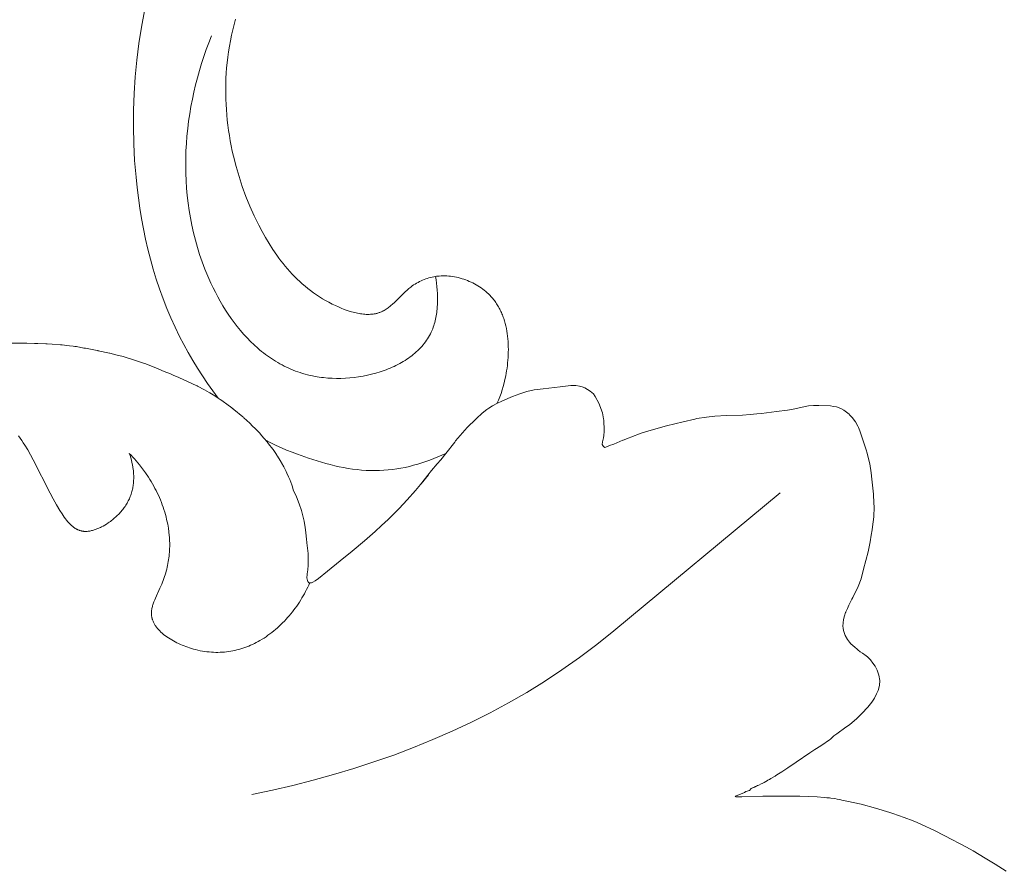
# Model space of a CAD drawing. Units: millimetres. Extents: x 6787 to 8787, y 1483 to 3483.
# Drawn here: x 8300 to 8337, y 2406 to 2439 of the extents above; entities that cross this region are included whole.
import ezdxf

# ---------------------------------------------------------------- set-up
doc = ezdxf.new("R2010")
doc.units = ezdxf.units.MM
doc.header["$MEASUREMENT"] = 0
doc.layers.get('0').update_dxf_attribs({"lineweight": 13})

# ---------------------------------------------------------------- blocks, each defined once
blk = doc.blocks.new('N.VRS_014R_335_300')
for points in [[(65.621, -236.218), (66.304, -236.218), (66.343, -236.218), (66.636, -236.222), (66.728, -236.223), (66.759, -236.224), (67.072, -236.237), (67.114, -236.24), (67.308, -236.252), (67.626, -236.278), (67.695, -236.284), (67.875, -236.303), (67.969, -236.315), (68.122, -236.332), (68.181, -236.34), (68.242, -236.349), (68.531, -236.401), (68.595, -236.412), (68.976, -236.484), (69.052, -236.499), (69.061, -236.501), (69.074, -236.504), (69.515, -236.602), (69.523, -236.603), (69.75, -236.658), (70.032, -236.731), (70.035, -236.732), (70.106, -236.753), (70.476, -236.864), (70.819, -236.983), (70.866, -237), (71.283, -237.162), (71.614, -237.3), (71.848, -237.398), (71.96, -237.445), (72.175, -237.536), (72.532, -237.695), (72.833, -237.836), (72.864, -237.852), (72.871, -237.855), (72.876, -237.858), (72.887, -237.863), (73.159, -238.01), (73.34, -238.11), (73.365, -238.124), (73.419, -238.158), (73.597, -238.268), (73.601, -238.27), (73.758, -238.373), (73.816, -238.412), (73.824, -238.418), (73.875, -238.453), (74.011, -238.552), (74.2, -238.693), (74.249, -238.73), (74.255, -238.735), (74.282, -238.757), (74.633, -239.046), (74.648, -239.059), (74.649, -239.06), (74.667, -239.077), (74.894, -239.285), (75.005, -239.394), (75.1, -239.487), (75.214, -239.606), (75.275, -239.672), (75.349, -239.755), (75.451, -239.872), (75.56, -240.004), (75.619, -240.078), (75.778, -240.286), (75.783, -240.292), (75.789, -240.301), (75.921, -240.492), (75.923, -240.496), (75.956, -240.546), (76.061, -240.713), (76.101, -240.779), (76.114, -240.801), (76.201, -240.956), (76.205, -240.963), (76.246, -241.043), (76.293, -241.138), (76.322, -241.202), (76.384, -241.339), (76.43, -241.451), (76.503, -241.653), (76.531, -241.732), (76.562, -241.837), (76.684, -242.111), (76.789, -242.383), (76.874, -242.632), (76.947, -242.886), (76.979, -243.048), (76.997, -243.135), (77.021, -243.277), (77.049, -243.495), (77.07, -243.738), (77.07, -243.748), (77.076, -243.778), (77.084, -243.829), (77.089, -243.871), (77.114, -244.082), (77.129, -244.286), (77.132, -244.331), (77.132, -244.343), (77.135, -244.436), (77.136, -244.534), (77.135, -244.663), (77.133, -244.718), (77.132, -244.733), (77.119, -244.914), (77.1, -245.066), (77.091, -245.137), (77.086, -245.165), (77.09, -245.219), (77.108, -245.324), (77.11, -245.331), (77.123, -245.361), (77.164, -245.414), (77.166, -245.414), (77.22, -245.418), (77.257, -245.409), (77.316, -245.384), (77.405, -245.33), (77.53, -245.24), (77.874, -244.968), (78.367, -244.573), (78.82, -244.199), (79.295, -243.8), (79.708, -243.438), (79.956, -243.215), (80.203, -242.983), (80.363, -242.827), (80.632, -242.554), (80.935, -242.228), (81.249, -241.864), (81.443, -241.633), (81.872, -241.105), (82.092, -240.845), (82.224, -240.69), (82.417, -240.448), (82.758, -240.012), (82.795, -239.965), (82.969, -239.754), (83.242, -239.455), (83.397, -239.296), (83.397, -239.295), (83.412, -239.28), (83.596, -239.102), (83.817, -238.901), (83.993, -238.766), (84.069, -238.714), (84.207, -238.623), (84.382, -238.528), (84.588, -238.429), (84.976, -238.263), (85.253, -238.155), (85.527, -238.07), (85.803, -238.012), (86.155, -237.967), (86.806, -237.897), (87.215, -237.841), (87.404, -237.837), (87.41, -237.837), (87.543, -237.859), (87.656, -237.894), (87.756, -237.935), (87.858, -237.991), (87.954, -238.051), (88.083, -238.162), (88.153, -238.266), (88.295, -238.521), (88.436, -238.89), (88.474, -239.124), (88.482, -239.171), (88.496, -239.57), (88.494, -239.584), (88.501, -239.641), (88.486, -239.725), (88.487, -239.758), (88.472, -239.852), (88.433, -240.007), (88.422, -240.099), (88.464, -240.181), (88.519, -240.215), (88.626, -240.176), (88.703, -240.148), (88.868, -240.086), (89.208, -239.943), (89.226, -239.939), (89.451, -239.844), (89.515, -239.825), (89.92, -239.672), (90.3, -239.549), (90.889, -239.388), (91.527, -239.236), (91.977, -239.126), (92.053, -239.11), (92.418, -239.054), (92.748, -239.014), (93.187, -238.99), (93.809, -238.974), (94.094, -238.956), (94.355, -238.93), (94.539, -238.911), (95.111, -238.839), (95.533, -238.789), (95.755, -238.752), (96.152, -238.659), (96.336, -238.626), (96.533, -238.611), (96.737, -238.603), (97.176, -238.62), (97.298, -238.64), (97.414, -238.66), (97.578, -238.721), (97.692, -238.787), (97.8, -238.86), (97.897, -238.945), (97.914, -238.961), (98.023, -239.074), (98.096, -239.174), (98.142, -239.238), (98.229, -239.404), (98.253, -239.449), (98.309, -239.583), (98.546, -240.31), (98.583, -240.435), (98.63, -240.608), (98.69, -240.848), (98.746, -241.186), (98.774, -241.433), (98.83, -242.011), (98.849, -242.358), (98.856, -242.492), (98.844, -242.881), (98.797, -243.269), (98.781, -243.376), (98.748, -243.577), (98.704, -243.833), (98.623, -244.218), (98.453, -244.891), (98.354, -245.259), (98.249, -245.549), (98.033, -245.98), (98.001, -246.033), (97.886, -246.274), (97.856, -246.338), (97.829, -246.399), (97.772, -246.525), (97.77, -246.532), (97.769, -246.535), (97.762, -246.553), (97.714, -246.682), (97.684, -246.813), (97.664, -246.942), (97.661, -247.072), (97.667, -247.154), (97.68, -247.243), (97.703, -247.319), (97.747, -247.438), (97.829, -247.582), (97.912, -247.694), (97.964, -247.75), (98.04, -247.82), (98.112, -247.88), (98.2, -247.951), (98.23, -247.978), (98.322, -248.064), (98.411, -248.114), (98.547, -248.212), (98.597, -248.255), (98.711, -248.365), (98.811, -248.496), (98.894, -248.614), (98.972, -248.76), (98.988, -248.804), (99.041, -248.955), (99.072, -249.157), (99.061, -249.356), (99.013, -249.541), (98.953, -249.675), (98.867, -249.835), (98.764, -249.989), (98.609, -250.185), (98.389, -250.427), (98.186, -250.627), (97.921, -250.846), (97.723, -250.995), (97.481, -251.165), (97.421, -251.204), (97.305, -251.278), (97.26, -251.331), (97.176, -251.406), (97.139, -251.438), (97.017, -251.526), (96.978, -251.552), (96.812, -251.661), (96.586, -251.808), (96.386, -251.939), (95.859, -252.297), (95.541, -252.514), (95.308, -252.667), (95.12, -252.785), (95.075, -252.814), (95.072, -252.815), (95.052, -252.828), (94.894, -252.922), (94.836, -252.955), (94.803, -252.975), (94.778, -252.989), (94.761, -252.999), (94.702, -253.031), (94.634, -253.068), (94.561, -253.106), (94.525, -253.125), (94.435, -253.17), (94.384, -253.194), (94.343, -253.215), (94.308, -253.23), (94.304, -253.232), (94.286, -253.241), (94.279, -253.243), (94.237, -253.263), (94.204, -253.277), (94.194, -253.282), (94.134, -253.309), (94.077, -253.381), (93.932, -253.421), (93.882, -253.457), (93.538, -253.595), (93.525, -253.614), (93.547, -253.622), (93.573, -253.626), (93.622, -253.626), (93.728, -253.624), (93.74, -253.624), (93.783, -253.623), (94.581, -253.604), (94.705, -253.602), (94.849, -253.599), (95.172, -253.594), (95.394, -253.593), (95.415, -253.594), (95.64, -253.596), (96.01, -253.6), (96.326, -253.609), (96.665, -253.626), (96.934, -253.644), (97.038, -253.657), (97.113, -253.664), (97.147, -253.667), (97.194, -253.671), (97.346, -253.692), (97.441, -253.708), (97.534, -253.729), (97.619, -253.752), (97.872, -253.799), (98.292, -253.892), (98.357, -253.907), (98.908, -254.053), (99.46, -254.224), (99.578, -254.265), (100.013, -254.42), (100.357, -254.55), (100.504, -254.612), (100.703, -254.697), (101.152, -254.909), (101.574, -255.124), (102.406, -255.55), (102.659, -255.698), (103.116, -255.973), (103.502, -256.206), (103.924, -256.482)], [(73.68, -238.322), (73.472, -238.042), (73.271, -237.757), (73.075, -237.468), (72.886, -237.175), (72.704, -236.878), (72.528, -236.576), (72.36, -236.271), (72.199, -235.962), (72.026, -235.605), (71.862, -235.244), (71.709, -234.879), (71.565, -234.51), (71.431, -234.136), (71.306, -233.76), (71.191, -233.379), (71.084, -232.996), (70.986, -232.61), (70.896, -232.221), (70.815, -231.829), (70.742, -231.436), (70.677, -231.041), (70.62, -230.644), (70.57, -230.245), (70.528, -229.846), (70.476, -229.205), (70.442, -228.563), (70.427, -227.92), (70.431, -227.277), (70.454, -226.635), (70.496, -225.994), (70.558, -225.355), (70.639, -224.719), (70.74, -224.086), (70.86, -223.458)], [(74.346, -223.779), (74.292, -223.986), (74.241, -224.193), (74.194, -224.401), (74.152, -224.61), (74.114, -224.82), (74.08, -225.031), (74.051, -225.242), (74.026, -225.454), (74.007, -225.653), (73.992, -225.852), (73.981, -226.052), (73.974, -226.252), (73.971, -226.452), (73.971, -226.652), (73.976, -226.852), (73.984, -227.053), (73.996, -227.253), (74.012, -227.453), (74.031, -227.653), (74.054, -227.853), (74.081, -228.052), (74.112, -228.251), (74.146, -228.45), (74.183, -228.648), (74.224, -228.845), (74.269, -229.042), (74.368, -229.433), (74.481, -229.821), (74.607, -230.204), (74.747, -230.583), (74.899, -230.957), (75.063, -231.325), (75.24, -231.687), (75.366, -231.926), (75.498, -232.162), (75.636, -232.393), (75.781, -232.62), (75.932, -232.841), (76.011, -232.95), (76.091, -233.057), (76.174, -233.163), (76.258, -233.266), (76.345, -233.369), (76.434, -233.469), (76.525, -233.567), (76.618, -233.664), (76.713, -233.759), (76.811, -233.851), (76.911, -233.941), (77.014, -234.03), (77.119, -234.116), (77.226, -234.199), (77.336, -234.28), (77.449, -234.359), (77.564, -234.436), (77.683, -234.509), (77.804, -234.58), (77.927, -234.648), (78.054, -234.714), (78.183, -234.776), (78.293, -234.826), (78.404, -234.873), (78.517, -234.917), (78.631, -234.958), (78.745, -234.995), (78.802, -235.012), (78.859, -235.028), (78.916, -235.042), (78.974, -235.056), (79.031, -235.067), (79.087, -235.078), (79.144, -235.087), (79.2, -235.095), (79.256, -235.101), (79.312, -235.106), (79.367, -235.109), (79.422, -235.11), (79.476, -235.109), (79.53, -235.107), (79.557, -235.105), (79.583, -235.103), (79.61, -235.1), (79.636, -235.097), (79.662, -235.093), (79.688, -235.088), (79.714, -235.084), (79.739, -235.078), (79.765, -235.072), (79.79, -235.066), (79.815, -235.059), (79.839, -235.051), (79.864, -235.043), (79.888, -235.034), (79.912, -235.025), (79.936, -235.015), (79.956, -235.007), (79.976, -234.998), (79.995, -234.988), (80.015, -234.978), (80.034, -234.968), (80.053, -234.957), (80.091, -234.935), (80.128, -234.911), (80.165, -234.886), (80.201, -234.86), (80.237, -234.833), (80.273, -234.805), (80.308, -234.776), (80.378, -234.715), (80.447, -234.651), (80.859, -234.247), (80.93, -234.182), (81.003, -234.119), (81.04, -234.089), (81.078, -234.06), (81.131, -234.02), (81.184, -233.983), (81.239, -233.947), (81.295, -233.913), (81.351, -233.881), (81.408, -233.851), (81.467, -233.823), (81.526, -233.797), (81.585, -233.772), (81.646, -233.749), (81.707, -233.729), (81.769, -233.71), (81.831, -233.693), (81.894, -233.679), (81.958, -233.666), (82.022, -233.655), (82.058, -233.65), (82.093, -233.646), (82.165, -233.639), (82.238, -233.635), (82.311, -233.633), (82.384, -233.633), (82.457, -233.636), (82.53, -233.642), (82.604, -233.649), (82.677, -233.659), (82.75, -233.671), (82.823, -233.685), (82.896, -233.701), (82.968, -233.72), (83.04, -233.741), (83.111, -233.763), (83.181, -233.788), (83.251, -233.815), (83.32, -233.843), (83.389, -233.874), (83.456, -233.906), (83.522, -233.941), (83.587, -233.977), (83.651, -234.015), (83.713, -234.055), (83.775, -234.096), (83.834, -234.139), (83.893, -234.184), (83.949, -234.23), (84.004, -234.278), (84.057, -234.328), (84.109, -234.379), (84.158, -234.431), (84.19, -234.468), (84.222, -234.505), (84.252, -234.543), (84.282, -234.581), (84.311, -234.62), (84.338, -234.66), (84.365, -234.7), (84.391, -234.741), (84.417, -234.782), (84.441, -234.824), (84.464, -234.866), (84.487, -234.909), (84.509, -234.952), (84.53, -234.996), (84.55, -235.04), (84.569, -235.085), (84.588, -235.13), (84.606, -235.176), (84.623, -235.222), (84.639, -235.268), (84.669, -235.362), (84.696, -235.457), (84.72, -235.554), (84.742, -235.651), (84.76, -235.75), (84.776, -235.85), (84.79, -235.95), (84.8, -236.051), (84.808, -236.152), (84.814, -236.254), (84.817, -236.356), (84.818, -236.459), (84.817, -236.561), (84.814, -236.664), (84.808, -236.766), (84.801, -236.868), (84.791, -236.97), (84.78, -237.071), (84.767, -237.171), (84.752, -237.271), (84.735, -237.37), (84.717, -237.467), (84.687, -237.606), (84.655, -237.743), (84.619, -237.878), (84.579, -238.011), (84.536, -238.142), (84.489, -238.272), (84.437, -238.4), (84.382, -238.528)], [(82.022, -233.655), (82.042, -233.784), (82.06, -233.914), (82.074, -234.046), (82.086, -234.178), (82.095, -234.311), (82.1, -234.445), (82.101, -234.578), (82.098, -234.711), (82.09, -234.844), (82.085, -234.909), (82.078, -234.975), (82.07, -235.04), (82.061, -235.105), (82.051, -235.169), (82.039, -235.233), (82.026, -235.296), (82.011, -235.359), (81.995, -235.421), (81.977, -235.482), (81.958, -235.543), (81.937, -235.603), (81.915, -235.662), (81.891, -235.721), (81.861, -235.788), (81.828, -235.853), (81.794, -235.918), (81.757, -235.982), (81.719, -236.044), (81.678, -236.105), (81.635, -236.165), (81.59, -236.224), (81.544, -236.281), (81.495, -236.337), (81.445, -236.393), (81.393, -236.446), (81.339, -236.499), (81.284, -236.55), (81.227, -236.601), (81.168, -236.65), (81.108, -236.697), (81.046, -236.744), (80.983, -236.789), (80.919, -236.833), (80.853, -236.876), (80.786, -236.918), (80.717, -236.958), (80.648, -236.997), (80.577, -237.035), (80.505, -237.071), (80.432, -237.106), (80.358, -237.14), (80.283, -237.173), (80.207, -237.204), (80.13, -237.235), (80.053, -237.263), (79.974, -237.291), (79.895, -237.317), (79.735, -237.366), (79.572, -237.41), (79.407, -237.448), (79.24, -237.481), (79.072, -237.509), (78.903, -237.531), (78.733, -237.548), (78.564, -237.56), (78.394, -237.567), (78.225, -237.568), (78.057, -237.563), (77.89, -237.553), (77.724, -237.538), (77.642, -237.528), (77.561, -237.517), (77.48, -237.505), (77.4, -237.491), (77.303, -237.472), (77.206, -237.451), (77.111, -237.428), (77.017, -237.403), (76.924, -237.376), (76.832, -237.347), (76.741, -237.316), (76.651, -237.284), (76.562, -237.249), (76.474, -237.213), (76.387, -237.175), (76.301, -237.135), (76.216, -237.093), (76.132, -237.05), (76.049, -237.005), (75.967, -236.959), (75.886, -236.91), (75.806, -236.861), (75.727, -236.809), (75.649, -236.756), (75.571, -236.702), (75.495, -236.646), (75.42, -236.589), (75.346, -236.53), (75.273, -236.47), (75.201, -236.409), (75.06, -236.282), (74.922, -236.151), (74.789, -236.014), (74.659, -235.873), (74.533, -235.728), (74.411, -235.578), (74.293, -235.425), (74.179, -235.268), (74.068, -235.108), (73.962, -234.944), (73.859, -234.778), (73.76, -234.609), (73.664, -234.437), (73.573, -234.264), (73.485, -234.088), (73.401, -233.911), (73.32, -233.732), (73.244, -233.552), (73.17, -233.371), (73.067, -233.095), (72.971, -232.817), (72.884, -232.538), (72.805, -232.257), (72.734, -231.975), (72.67, -231.693), (72.615, -231.409), (72.567, -231.124), (72.527, -230.839), (72.494, -230.553), (72.468, -230.267), (72.45, -229.981), (72.438, -229.694), (72.434, -229.408), (72.436, -229.122), (72.445, -228.836), (72.461, -228.55), (72.484, -228.266), (72.513, -227.982), (72.548, -227.699), (72.589, -227.417), (72.636, -227.136), (72.69, -226.857), (72.749, -226.579), (72.814, -226.303), (72.884, -226.028), (72.961, -225.756), (73.042, -225.485), (73.129, -225.217), (73.221, -224.951), (73.318, -224.688), (73.42, -224.427)], [(70.27, -240.445), (70.299, -240.529), (70.326, -240.615), (70.351, -240.702), (70.373, -240.791), (70.392, -240.88), (70.408, -240.97), (70.42, -241.06), (70.426, -241.105), (70.43, -241.151), (70.434, -241.196), (70.437, -241.241), (70.439, -241.287), (70.44, -241.332), (70.44, -241.378), (70.44, -241.423), (70.438, -241.468), (70.436, -241.513), (70.432, -241.558), (70.428, -241.603), (70.423, -241.647), (70.417, -241.691), (70.41, -241.735), (70.402, -241.779), (70.392, -241.823), (70.382, -241.866), (70.37, -241.913), (70.357, -241.959), (70.342, -242.005), (70.326, -242.05), (70.309, -242.095), (70.291, -242.14), (70.272, -242.184), (70.251, -242.227), (70.23, -242.27), (70.207, -242.313), (70.183, -242.355), (70.159, -242.397), (70.133, -242.438), (70.106, -242.479), (70.078, -242.519), (70.049, -242.559), (70.019, -242.598), (69.988, -242.636), (69.956, -242.674), (69.923, -242.712), (69.889, -242.748), (69.854, -242.785), (69.819, -242.82), (69.782, -242.855), (69.744, -242.89), (69.706, -242.924), (69.667, -242.957), (69.627, -242.99), (69.585, -243.022), (69.544, -243.053), (69.501, -243.083), (69.457, -243.113), (69.395, -243.155), (69.331, -243.194), (69.265, -243.232), (69.199, -243.267), (69.166, -243.284), (69.132, -243.3), (69.098, -243.315), (69.064, -243.33), (69.03, -243.344), (68.996, -243.357), (68.962, -243.369), (68.928, -243.38), (68.894, -243.391), (68.86, -243.4), (68.826, -243.409), (68.793, -243.416), (68.759, -243.423), (68.725, -243.428), (68.692, -243.433), (68.659, -243.436), (68.642, -243.437), (68.626, -243.438), (68.609, -243.438), (68.593, -243.438), (68.577, -243.438), (68.561, -243.438), (68.545, -243.437), (68.529, -243.436), (68.513, -243.434), (68.497, -243.433), (68.481, -243.43), (68.465, -243.428), (68.45, -243.425), (68.434, -243.422), (68.419, -243.418), (68.404, -243.415), (68.388, -243.41), (68.373, -243.405), (68.358, -243.4), (68.343, -243.395), (68.328, -243.389), (68.313, -243.383), (68.298, -243.376), (68.283, -243.37), (68.269, -243.362), (68.254, -243.355), (68.24, -243.347), (68.226, -243.339), (68.212, -243.331), (68.198, -243.322), (68.184, -243.313), (68.17, -243.304), (68.143, -243.284), (68.116, -243.264), (68.089, -243.242), (68.063, -243.22), (68.037, -243.196), (68.012, -243.172), (67.986, -243.147), (67.962, -243.121), (67.937, -243.094), (67.913, -243.067), (67.866, -243.01), (67.82, -242.951), (67.775, -242.891), (67.732, -242.829), (67.689, -242.767), (67.608, -242.64), (67.471, -242.415), (67.345, -242.192), (67.227, -241.971), (66.585, -240.687), (66.482, -240.498), (66.374, -240.311), (66.261, -240.128), (66.202, -240.037), (66.141, -239.949), (66.079, -239.862), (66.014, -239.776)], [(82.417, -240.448), (82.268, -240.516), (82.117, -240.582), (81.964, -240.644), (81.81, -240.703), (81.654, -240.759), (81.497, -240.811), (81.338, -240.859), (81.179, -240.903), (81.018, -240.944), (80.857, -240.98), (80.695, -241.012), (80.532, -241.039), (80.369, -241.062), (80.205, -241.08), (80.041, -241.094), (79.877, -241.102), (79.704, -241.106), (79.531, -241.103), (79.358, -241.096), (79.185, -241.084), (79.012, -241.067), (78.839, -241.045), (78.667, -241.019), (78.496, -240.989), (78.325, -240.955), (78.154, -240.917), (77.984, -240.876), (77.815, -240.832), (77.479, -240.735), (77.146, -240.629), (76.724, -240.48), (76.516, -240.4), (76.31, -240.316), (76.106, -240.228), (75.903, -240.136), (75.703, -240.04), (75.505, -239.938)], [(77.193, -245.416), (77.156, -245.5), (77.117, -245.583), (77.076, -245.665), (77.034, -245.747), (76.99, -245.829), (76.945, -245.91), (76.898, -245.99), (76.85, -246.069), (76.8, -246.148), (76.748, -246.226), (76.695, -246.303), (76.641, -246.379), (76.585, -246.454), (76.528, -246.528), (76.469, -246.6), (76.409, -246.672), (76.348, -246.743), (76.285, -246.812), (76.221, -246.88), (76.156, -246.947), (76.09, -247.012), (76.022, -247.076), (75.954, -247.138), (75.884, -247.199), (75.813, -247.259), (75.741, -247.316), (75.667, -247.372), (75.593, -247.426), (75.517, -247.478), (75.441, -247.529), (75.364, -247.578), (75.285, -247.624), (75.215, -247.664), (75.144, -247.702), (75.073, -247.738), (75.001, -247.773), (74.928, -247.806), (74.854, -247.837), (74.78, -247.866), (74.705, -247.894), (74.629, -247.92), (74.553, -247.944), (74.476, -247.967), (74.398, -247.987), (74.32, -248.005), (74.241, -248.022), (74.161, -248.036), (74.081, -248.049), (74.001, -248.059), (73.92, -248.068), (73.838, -248.074), (73.755, -248.078), (73.673, -248.08), (73.589, -248.08), (73.505, -248.078), (73.421, -248.073), (73.336, -248.066), (73.251, -248.057), (73.165, -248.046), (73.078, -248.032), (72.991, -248.016), (72.904, -247.997), (72.816, -247.976), (72.728, -247.952), (72.657, -247.931), (72.586, -247.909), (72.514, -247.885), (72.443, -247.859), (72.373, -247.832), (72.302, -247.804), (72.232, -247.774), (72.164, -247.742), (72.095, -247.71), (72.028, -247.675), (71.963, -247.64), (71.898, -247.603), (71.835, -247.565), (71.774, -247.526), (71.715, -247.485), (71.657, -247.444), (71.602, -247.401), (71.548, -247.357), (71.523, -247.335), (71.498, -247.312), (71.473, -247.289), (71.449, -247.266), (71.426, -247.243), (71.404, -247.219), (71.382, -247.195), (71.361, -247.171), (71.341, -247.146), (71.321, -247.122), (71.303, -247.097), (71.285, -247.072), (71.268, -247.046), (71.251, -247.021), (71.236, -246.995), (71.221, -246.969), (71.208, -246.943), (71.195, -246.916), (71.183, -246.889), (71.172, -246.863), (71.162, -246.835), (71.158, -246.822), (71.154, -246.808), (71.15, -246.795), (71.146, -246.781), (71.142, -246.767), (71.139, -246.753), (71.136, -246.739), (71.133, -246.725), (71.13, -246.711), (71.128, -246.697), (71.126, -246.683), (71.125, -246.669), (71.123, -246.655), (71.122, -246.641), (71.121, -246.624), (71.12, -246.607), (71.12, -246.589), (71.12, -246.572), (71.121, -246.555), (71.122, -246.537), (71.123, -246.52), (71.124, -246.502), (71.126, -246.485), (71.128, -246.467), (71.134, -246.432), (71.141, -246.396), (71.148, -246.361), (71.157, -246.325), (71.167, -246.288), (71.178, -246.252), (71.19, -246.216), (71.216, -246.142), (71.245, -246.068), (71.276, -245.994), (71.448, -245.614), (71.515, -245.461), (71.544, -245.389), (71.572, -245.318), (71.598, -245.246), (71.622, -245.175), (71.645, -245.103), (71.667, -245.031), (71.687, -244.959), (71.706, -244.887), (71.723, -244.815), (71.739, -244.743), (71.753, -244.671), (71.766, -244.599), (71.777, -244.527), (71.787, -244.455), (71.796, -244.383), (71.804, -244.311), (71.81, -244.239), (71.814, -244.167), (71.818, -244.095), (71.82, -244.023), (71.82, -243.952), (71.82, -243.88), (71.818, -243.808), (71.815, -243.736), (71.81, -243.665), (71.805, -243.593), (71.789, -243.45), (71.77, -243.308), (71.745, -243.166), (71.726, -243.071), (71.704, -242.976), (71.681, -242.882), (71.656, -242.788), (71.628, -242.694), (71.599, -242.601), (71.568, -242.508), (71.535, -242.416), (71.5, -242.324), (71.463, -242.233), (71.425, -242.142), (71.385, -242.052), (71.343, -241.963), (71.299, -241.875), (71.254, -241.787), (71.207, -241.7), (71.159, -241.614), (71.109, -241.528), (71.058, -241.444), (71.005, -241.36), (70.895, -241.196), (70.78, -241.036), (70.659, -240.881), (70.534, -240.731), (70.469, -240.657), (70.404, -240.585), (70.337, -240.514), (70.27, -240.445)], [(95.253, -241.955), (88.87, -247.26), (88.217, -247.775), (87.553, -248.274), (86.875, -248.754), (86.207, -249.196), (85.524, -249.618), (84.827, -250.019), (84.118, -250.401), (83.398, -250.763), (82.666, -251.105), (81.925, -251.428), (81.176, -251.733), (80.418, -252.019), (79.654, -252.287), (78.884, -252.537), (78.108, -252.77), (77.329, -252.985), (76.547, -253.183), (75.763, -253.364), (74.977, -253.529)]]:
    blk.add_lwpolyline(points)
blk.add_lwpolyline([(81.752, -241.267), (81.748, -241.271), (81.468, -241.616)], close=True)

msp = doc.modelspace()

# ---------------------------------------------------------------- block references
msp.add_blockref('N.VRS_014R_335_300', (8233.5, 2662.325))

doc.saveas('drawing.dxf')
